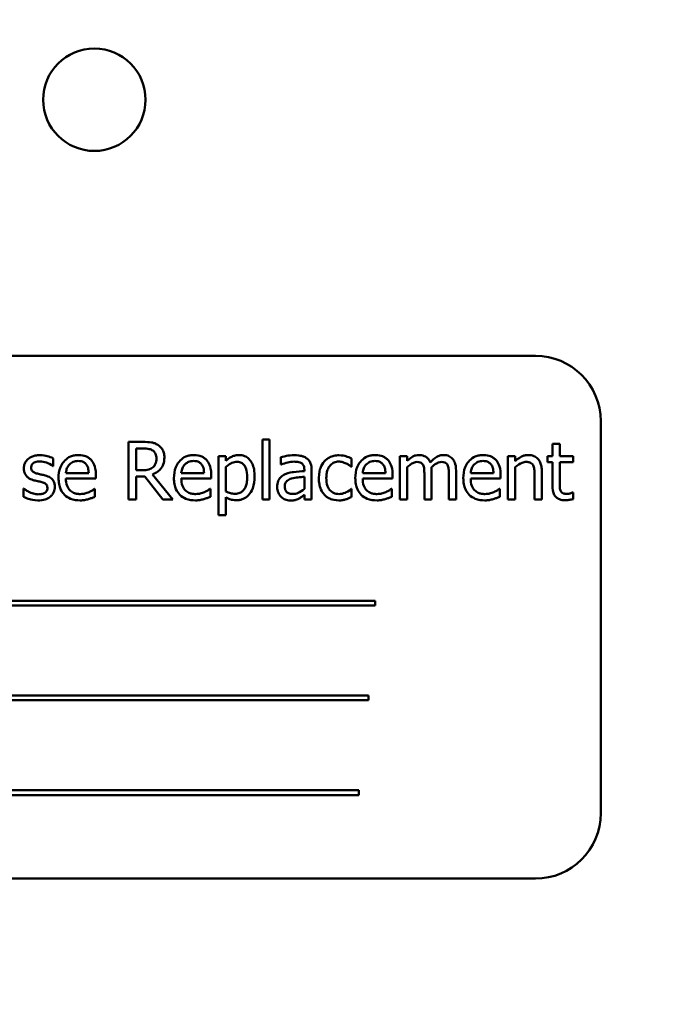
# Model space of a CAD drawing. Units: inches. Extents: x 4 to 172, y 2 to 134.
# Drawn here: x 79 to 80, y 54 to 56 of the extents above; entities that cross this region are included whole.
import ezdxf

# ---------------------------------------------------------------- set-up
doc = ezdxf.new("R2010")
doc.units = ezdxf.units.IN
doc.header["$LTSCALE"] = 8
doc.header["$MEASUREMENT"] = 0
doc.layers.add('Dimension (ANSI)', color=7, linetype='Continuous', lineweight=25)
doc.layers.add('Visible (ANSI)', color=7, linetype='Continuous', lineweight=50)
doc.styles.add('Note Text (ANSI)', font='tahoma.ttf')
doc.dimstyles.new('Default (ANSI)', dxfattribs={"dimscale": 8, "dimtxt": 0.12, "dimasz": 0.098425, "dimexe": 0.125, "dimexo": 0.0625, "dimgap": 0.031496, "dimtad": 0, "dimtih": 1, "dimtoh": 1, "dimrnd": 1e-08, "dimzin": 0, "dimdsep": 46, "dimtxsty": 'Note Text (ANSI)', "dimcen": 0.09, "dimdle": 0.393701, "dimclrd": 256, "dimclre": 256, "dimclrt": 256, "dimadec": 0, "dimazin": 1, "dimtfac": 1, "dimtofl": 0, "dimtmove": 0, "dimatfit": 3, "dimfxl": 1, "dimtolj": 1, "dimtzin": 4, "dimlwd": -1, "dimlwe": -1, "dimarcsym": 0})

# ---------------------------------------------------------------- blocks, each defined once
blk = doc.blocks.new('*D38')
at = {"layer": 'Defpoints', "color": 0, "transparency": 16777216}
for p in [(90.0568, 86.0996), (43.8668, 50.1564), (90.0568, 48.3949)]:
    blk.add_point(p, dxfattribs=at)
at = {"layer": 'Dimension (ANSI)', "transparency": 16777216}
for p, q in [((43.8668, 50.6564), (43.8668, 87.0996)), ((90.0568, 48.8949), (90.0568, 87.0996)), ((44.6542, 86.0996), (60.1074, 86.0996)), ((89.2694, 86.0996), (63.8137, 86.0996))]:
    blk.add_line(p, q, dxfattribs=at)
for points in [[(44.6542, 86.2309), (44.6542, 85.9684), (43.8668, 86.0996)], [(89.2694, 86.2309), (89.2694, 85.9684), (90.0568, 86.0996)]]:
    blk.add_solid(points, dxfattribs=at)
at = {"layer": 'Dimension (ANSI)', "transparency": 16777216, "insert": (60.3594, 86.5993), "char_height": 0.96, "attachment_point": 1, "style": 'Note Text (ANSI)'}
blk.add_mtext('\\A1;46.19', dxfattribs=at)

msp = doc.modelspace()

# ---------------------------------------------------------------- linework, layer by layer
at = {"layer": 'Visible (ANSI)'}
for p, q in [((79.6372, 55.1638), (77.8872, 55.1638)), ((79.7622, 54.2888), (79.7622, 55.0388)), ((78.8869, 54.9991), (78.8586, 54.9991)), ((78.8586, 54.9991), (78.8586, 54.8891)), ((79.1148, 55.004), (79.1148, 54.8891)), ((79.1287, 55.004), (79.1148, 55.004)), ((79.1287, 54.8891), (79.1287, 55.004)), ((79.6837, 54.9954), (79.6698, 54.9954)), ((79.6698, 54.9954), (79.6698, 54.9717)), ((79.6837, 54.9717), (79.6837, 54.9954)), ((78.8732, 54.9451), (78.8732, 54.9865)), ((78.8732, 54.9865), (78.8877, 54.9865)), ((78.7147, 54.9528), (78.7147, 54.9676)), ((79.0449, 54.9717), (79.031, 54.9717)), ((79.031, 54.9717), (79.031, 54.8587)), ((79.0449, 54.963), (79.0449, 54.9717)), ((79.15, 54.9699), (79.15, 54.9557)), ((79.15, 54.9557), (79.1508, 54.9557)), ((79.2857, 54.9516), (79.2857, 54.9672)), ((79.3919, 54.9717), (79.378, 54.9717)), ((79.378, 54.9717), (79.378, 54.8891)), ((79.3919, 54.9626), (79.3919, 54.9717)), ((79.5846, 54.9717), (79.5846, 54.8891)), ((79.5985, 54.9717), (79.5846, 54.9717)), ((79.5985, 54.9625), (79.5985, 54.9717)), ((79.6698, 54.9717), (79.6605, 54.9717)), ((79.6605, 54.9717), (79.6605, 54.9602)), ((79.6605, 54.9602), (79.6698, 54.9602)), ((79.6698, 54.9602), (79.6698, 54.9144)), ((79.7093, 54.9717), (79.6837, 54.9717)), ((79.6837, 54.9208), (79.6837, 54.9602)), ((79.6837, 54.9602), (79.7093, 54.9602)), ((79.7093, 54.9602), (79.7093, 54.9717)), ((78.714, 54.9528), (78.7147, 54.9528)), ((78.7826, 54.9396), (78.739, 54.9396)), ((78.7962, 54.929), (78.7962, 54.9365)), ((78.886, 54.9451), (78.8732, 54.9451)), ((78.9437, 54.8891), (78.9046, 54.937)), ((79.0033, 54.9396), (78.9597, 54.9396)), ((79.0169, 54.929), (79.0169, 54.9365)), ((79.0449, 54.9045), (79.0449, 54.9514)), ((79.1952, 54.9461), (79.1952, 54.9434)), ((79.2091, 54.8891), (79.2091, 54.9455)), ((79.2849, 54.9516), (79.2857, 54.9516)), ((79.3504, 54.9396), (79.3068, 54.9396)), ((79.3639, 54.929), (79.3639, 54.9365)), ((79.3919, 54.8891), (79.3919, 54.9508)), ((79.4248, 54.9369), (79.4248, 54.8891)), ((79.4387, 54.8891), (79.4387, 54.9435)), ((79.4716, 54.9369), (79.4716, 54.8891)), ((79.4855, 54.8891), (79.4855, 54.9435)), ((79.557, 54.9396), (79.5134, 54.9396)), ((79.5705, 54.929), (79.5705, 54.9365)), ((79.5985, 54.8891), (79.5985, 54.9508)), ((79.6494, 54.8891), (79.6494, 54.9427)), ((78.739, 54.929), (78.7962, 54.929)), ((78.8732, 54.8891), (78.8732, 54.9329)), ((78.8732, 54.9329), (78.8899, 54.9329)), ((78.8899, 54.9329), (78.9247, 54.8891)), ((78.9597, 54.929), (79.0169, 54.929)), ((79.1952, 54.9323), (79.1952, 54.9094)), ((79.3068, 54.929), (79.3639, 54.929)), ((79.5134, 54.929), (79.5705, 54.929)), ((79.6355, 54.9362), (79.6355, 54.8891)), ((78.6588, 54.9097), (78.6581, 54.9097)), ((78.6581, 54.9097), (78.6581, 54.8941)), ((78.7946, 54.9093), (78.7938, 54.9093)), ((78.7946, 54.8942), (78.7946, 54.9093)), ((79.0154, 54.9093), (79.0146, 54.9093)), ((79.0154, 54.8942), (79.0154, 54.9093)), ((79.2857, 54.9093), (79.2849, 54.9093)), ((79.2857, 54.8937), (79.2857, 54.9093)), ((79.3624, 54.9093), (79.3616, 54.9093)), ((79.3624, 54.8942), (79.3624, 54.9093)), ((79.569, 54.9093), (79.5682, 54.9093)), ((79.569, 54.8942), (79.569, 54.9093)), ((79.7093, 54.9023), (79.7085, 54.9023)), ((79.7093, 54.8898), (79.7093, 54.9023)), ((78.8586, 54.8891), (78.8732, 54.8891)), ((78.9247, 54.8891), (78.9437, 54.8891)), ((79.0449, 54.8587), (79.0449, 54.8933)), ((79.1148, 54.8891), (79.1287, 54.8891)), ((79.1952, 54.8978), (79.1952, 54.8891)), ((79.1952, 54.8891), (79.2091, 54.8891)), ((79.378, 54.8891), (79.3919, 54.8891)), ((79.4248, 54.8891), (79.4387, 54.8891)), ((79.4716, 54.8891), (79.4855, 54.8891)), ((79.5846, 54.8891), (79.5985, 54.8891)), ((79.6355, 54.8891), (79.6494, 54.8891)), ((79.031, 54.8587), (79.0449, 54.8587)), ((79.3306, 54.6954), (78.1726, 54.6954)), ((79.3306, 54.6859), (79.3306, 54.6954)), ((78.1726, 54.6859), (79.3306, 54.6859)), ((79.3182, 54.5143), (78.2428, 54.5143)), ((78.2428, 54.5048), (79.3182, 54.5048)), ((79.3182, 54.5048), (79.3182, 54.5143)), ((79.2994, 54.3332), (78.1414, 54.3332)), ((78.1414, 54.3237), (79.2994, 54.3237)), ((79.2994, 54.3237), (79.2994, 54.3332)), ((77.8872, 54.1638), (79.6372, 54.1638))]:
    msp.add_line(p, q, dxfattribs=at)
msp.add_circle((78.7934, 55.6536), 0.098, dxfattribs=at)
for centre, start, end in [((79.6372, 55.0388), 0, 90), ((79.6372, 54.2888), 270, 0)]:
    msp.add_arc(centre, 0.125, start, end, dxfattribs=at)
for points, knots in [([(78.9149, 54.9933), (78.913, 54.9945), (78.911, 54.9956), (78.9069, 54.9972), (78.9049, 54.9977), (78.8975, 54.9989), (78.8922, 54.9991), (78.8869, 54.9991)], [-0.0738143, -0.0738143, -0.0738143, -0.0738143, -0.05676999, -0.05676999, -0.04027348, -0.04027348, 0, 0, 0, 0]), ([(78.9274, 54.9693), (78.9274, 54.9723), (78.9271, 54.9754), (78.9256, 54.9805), (78.9247, 54.983), (78.9207, 54.9888), (78.918, 54.9913), (78.9149, 54.9933)], [-0.08862465, -0.08862465, -0.08862465, -0.08862465, -0.05353477, -0.05353477, -0.02853055, -0.02853055, 0, 0, 0, 0]), ([(78.8877, 54.9865), (78.8902, 54.9865), (78.8947, 54.9864), (78.9009, 54.9849), (78.9031, 54.984), (78.9052, 54.9827)], [-0.04825402, -0.04825402, -0.04825402, -0.04825402, -0.01854655, -0.01854655, 0, 0, 0, 0]), ([(78.9052, 54.9827), (78.9064, 54.9819), (78.9075, 54.9809), (78.9096, 54.9784), (78.9102, 54.9771), (78.9117, 54.9735), (78.9121, 54.9708), (78.9121, 54.9681)], [-0.03741459, -0.03741459, -0.03741459, -0.03741459, -0.02965645, -0.02965645, -0.02069666, -0.02069666, 0, 0, 0, 0]), ([(78.6892, 54.9736), (78.6863, 54.9736), (78.6833, 54.9734), (78.6779, 54.9723), (78.6754, 54.9716), (78.6692, 54.9687), (78.6666, 54.9665), (78.6629, 54.9627), (78.6613, 54.9604), (78.659, 54.9548), (78.6584, 54.9516), (78.6584, 54.9484)], [-0.09025511, -0.09025511, -0.09025511, -0.09025511, -0.07708828, -0.07708828, -0.06522811, -0.06522811, -0.04635092, -0.04635092, -0.02456856, -0.02456856, 0, 0, 0, 0]), ([(78.6726, 54.9504), (78.6726, 54.9512), (78.6727, 54.952), (78.673, 54.9535), (78.6732, 54.9543), (78.6741, 54.956), (78.6748, 54.957), (78.6772, 54.9592), (78.6791, 54.96), (78.6829, 54.9615), (78.6859, 54.9619), (78.6889, 54.9619)], [-0.04156336, -0.04156336, -0.04156336, -0.04156336, -0.03845392, -0.03845392, -0.03557057, -0.03557057, -0.03096314, -0.03096314, -0.02306721, -0.02306721, 0, 0, 0, 0]), ([(78.6889, 54.9619), (78.6935, 54.9619), (78.6979, 54.9611), (78.7052, 54.9583), (78.7095, 54.9564), (78.714, 54.9528)], [-0.1046402, -0.1046402, -0.1046402, -0.1046402, -0.0439913, -0.0439913, 0, 0, 0, 0]), ([(78.7147, 54.9676), (78.7111, 54.9696), (78.707, 54.971), (78.7003, 54.9726), (78.6954, 54.9736), (78.6892, 54.9736)], [-0.1164078, -0.1164078, -0.1164078, -0.1164078, -0.047233, -0.047233, 0, 0, 0, 0]), ([(78.7631, 54.974), (78.7604, 54.974), (78.7577, 54.9738), (78.7526, 54.9728), (78.7502, 54.9721), (78.7437, 54.9693), (78.74, 54.9667), (78.7342, 54.9607), (78.7309, 54.9567), (78.7259, 54.944), (78.7249, 54.9369), (78.7249, 54.9299)], [-0.2368121, -0.2368121, -0.2368121, -0.2368121, -0.2003751, -0.2003751, -0.1660997, -0.1660997, -0.1039613, -0.1039613, -0.0532165, -0.0532165, 0, 0, 0, 0]), ([(78.739, 54.9396), (78.7394, 54.9438), (78.7402, 54.9467), (78.7422, 54.9515), (78.7438, 54.9539), (78.7458, 54.9561)], [-0.03937759, -0.03937759, -0.03937759, -0.03937759, -0.02237561, -0.02237561, 0, 0, 0, 0]), ([(78.7458, 54.9561), (78.7488, 54.959), (78.7515, 54.9603), (78.7559, 54.9622), (78.7592, 54.9626), (78.7623, 54.9626)], [-0.03655812, -0.03655812, -0.03655812, -0.03655812, -0.02382751, -0.02382751, 0, 0, 0, 0]), ([(78.7623, 54.9626), (78.7644, 54.9626), (78.7665, 54.9624), (78.7697, 54.9617), (78.7715, 54.9612), (78.7751, 54.9591), (78.7766, 54.9578), (78.7779, 54.9561)], [-0.05908023, -0.05908023, -0.05908023, -0.05908023, -0.03198402, -0.03198402, -0.01553115, -0.01553115, 0, 0, 0, 0]), ([(78.787, 54.9648), (78.7856, 54.9663), (78.784, 54.9677), (78.7805, 54.9701), (78.7786, 54.971), (78.7737, 54.9729), (78.7693, 54.974), (78.7631, 54.974)], [-0.1094427, -0.1094427, -0.1094427, -0.1094427, -0.0783983, -0.0783983, -0.0475944, -0.0475944, 0, 0, 0, 0]), ([(78.7779, 54.9561), (78.7787, 54.9552), (78.7793, 54.9541), (78.7806, 54.9516), (78.781, 54.9503), (78.7822, 54.9462), (78.7825, 54.9428), (78.7826, 54.9396)], [-0.03832786, -0.03832786, -0.03832786, -0.03832786, -0.03229059, -0.03229059, -0.02446936, -0.02446936, 0, 0, 0, 0]), ([(78.7962, 54.9365), (78.7962, 54.9459), (78.7946, 54.9515), (78.7916, 54.9588), (78.7896, 54.962), (78.787, 54.9648)], [-0.05948621, -0.05948621, -0.05948621, -0.05948621, -0.02930294, -0.02930294, 0, 0, 0, 0]), ([(78.9046, 54.937), (78.9073, 54.938), (78.9099, 54.9393), (78.9146, 54.9423), (78.9167, 54.944), (78.9224, 54.9499), (78.9241, 54.9537), (78.9267, 54.9599), (78.9274, 54.9646), (78.9274, 54.9693)], [-0.06783932, -0.06783932, -0.06783932, -0.06783932, -0.05944131, -0.05944131, -0.05145346, -0.05145346, -0.03572129, -0.03572129, 0, 0, 0, 0]), ([(78.9121, 54.9681), (78.9121, 54.966), (78.912, 54.9639), (78.9112, 54.9599), (78.9107, 54.9582), (78.9091, 54.9544), (78.9077, 54.9525), (78.9059, 54.9508)], [-0.04294406, -0.04294406, -0.04294406, -0.04294406, -0.03085374, -0.03085374, -0.01869094, -0.01869094, 0, 0, 0, 0]), ([(78.9838, 54.974), (78.9811, 54.974), (78.9784, 54.9738), (78.9733, 54.9728), (78.9709, 54.9721), (78.9644, 54.9693), (78.9607, 54.9667), (78.9549, 54.9607), (78.9516, 54.9567), (78.9466, 54.944), (78.9457, 54.9369), (78.9457, 54.9299)], [-0.2368121, -0.2368121, -0.2368121, -0.2368121, -0.2003751, -0.2003751, -0.1660997, -0.1660997, -0.1039613, -0.1039613, -0.0532165, -0.0532165, 0, 0, 0, 0]), ([(78.9597, 54.9396), (78.9601, 54.9438), (78.9609, 54.9467), (78.9629, 54.9515), (78.9645, 54.9539), (78.9665, 54.9561)], [-0.03937759, -0.03937759, -0.03937759, -0.03937759, -0.02237561, -0.02237561, 0, 0, 0, 0]), ([(78.9665, 54.9561), (78.9695, 54.959), (78.9722, 54.9603), (78.9766, 54.9622), (78.9799, 54.9626), (78.983, 54.9626)], [-0.03655812, -0.03655812, -0.03655812, -0.03655812, -0.02382751, -0.02382751, 0, 0, 0, 0]), ([(78.983, 54.9626), (78.9851, 54.9626), (78.9872, 54.9624), (78.9904, 54.9617), (78.9922, 54.9612), (78.9958, 54.9591), (78.9974, 54.9578), (78.9986, 54.9561)], [-0.05908023, -0.05908023, -0.05908023, -0.05908023, -0.03198402, -0.03198402, -0.01553115, -0.01553115, 0, 0, 0, 0]), ([(79.0077, 54.9648), (79.0063, 54.9663), (79.0047, 54.9677), (79.0012, 54.9701), (78.9994, 54.971), (78.9944, 54.9729), (78.9901, 54.974), (78.9838, 54.974)], [-0.1094427, -0.1094427, -0.1094427, -0.1094427, -0.0783983, -0.0783983, -0.0475944, -0.0475944, 0, 0, 0, 0]), ([(78.9986, 54.9561), (78.9994, 54.9552), (79, 54.9541), (79.0013, 54.9516), (79.0017, 54.9503), (79.0029, 54.9462), (79.0032, 54.9428), (79.0033, 54.9396)], [-0.03832786, -0.03832786, -0.03832786, -0.03832786, -0.03229059, -0.03229059, -0.02446936, -0.02446936, 0, 0, 0, 0]), ([(79.0169, 54.9365), (79.0169, 54.9459), (79.0153, 54.9515), (79.0123, 54.9588), (79.0103, 54.962), (79.0077, 54.9648)], [-0.05948621, -0.05948621, -0.05948621, -0.05948621, -0.02930294, -0.02930294, 0, 0, 0, 0]), ([(79.0701, 54.974), (79.0677, 54.974), (79.0653, 54.9737), (79.0607, 54.9727), (79.0585, 54.9719), (79.0547, 54.97), (79.05, 54.9677), (79.0449, 54.963)], [-0.1878509, -0.1878509, -0.1878509, -0.1878509, -0.1197365, -0.1197365, -0.0531865, -0.0531865, 0, 0, 0, 0]), ([(79.0449, 54.9514), (79.05, 54.9558), (79.0546, 54.9579), (79.0599, 54.9601), (79.0632, 54.9608), (79.0667, 54.9608)], [-0.04360468, -0.04360468, -0.04360468, -0.04360468, -0.02634836, -0.02634836, 0, 0, 0, 0]), ([(79.0667, 54.9608), (79.0682, 54.9608), (79.0697, 54.9607), (79.0725, 54.96), (79.0738, 54.9596), (79.0768, 54.9581), (79.0783, 54.957), (79.0802, 54.9547), (79.0818, 54.9527), (79.0851, 54.9435), (79.0858, 54.9373), (79.0858, 54.931)], [-0.2430766, -0.2430766, -0.2430766, -0.2430766, -0.1927012, -0.1927012, -0.1469172, -0.1469172, -0.0828668, -0.0828668, -0.0478493, -0.0478493, 0, 0, 0, 0]), ([(79.1001, 54.9326), (79.1001, 54.9372), (79.0998, 54.9419), (79.0981, 54.9503), (79.0969, 54.9542), (79.0938, 54.9605), (79.0918, 54.9638), (79.0865, 54.969), (79.0839, 54.9708), (79.0775, 54.9734), (79.0738, 54.974), (79.0701, 54.974)], [-0.1738799, -0.1738799, -0.1738799, -0.1738799, -0.1260957, -0.1260957, -0.0844987, -0.0844987, -0.052899, -0.052899, -0.0284129, -0.0284129, 0, 0, 0, 0]), ([(79.1752, 54.9736), (79.1704, 54.9736), (79.1657, 54.9732), (79.1596, 54.972), (79.1539, 54.971), (79.15, 54.9699)], [-0.1362292, -0.1362292, -0.1362292, -0.1362292, -0.0311534, -0.0311534, 0, 0, 0, 0]), ([(79.1508, 54.9557), (79.155, 54.9575), (79.1593, 54.9589), (79.167, 54.9606), (79.1711, 54.9613), (79.1751, 54.9613)], [-0.07265039, -0.07265039, -0.07265039, -0.07265039, -0.03025474, -0.03025474, 0, 0, 0, 0]), ([(79.1751, 54.9613), (79.1782, 54.9613), (79.182, 54.9611), (79.1864, 54.9601), (79.1881, 54.9595), (79.1895, 54.9586)], [-0.03475124, -0.03475124, -0.03475124, -0.03475124, -0.0132719, -0.0132719, 0, 0, 0, 0]), ([(79.2001, 54.9675), (79.1985, 54.9686), (79.1969, 54.9696), (79.1933, 54.9712), (79.1915, 54.9718), (79.1873, 54.9728), (79.1829, 54.9736), (79.1752, 54.9736)], [-0.15515, -0.15515, -0.15515, -0.15515, -0.1074883, -0.1074883, -0.0590414, -0.0590414, 0, 0, 0, 0]), ([(79.1895, 54.9586), (79.1905, 54.9579), (79.1914, 54.9571), (79.1928, 54.9555), (79.1935, 54.9544), (79.1949, 54.951), (79.1952, 54.9485), (79.1952, 54.9461)], [-0.04830264, -0.04830264, -0.04830264, -0.04830264, -0.03164599, -0.03164599, -0.01879053, -0.01879053, 0, 0, 0, 0]), ([(79.2091, 54.9455), (79.2091, 54.9485), (79.2088, 54.9516), (79.2076, 54.9569), (79.2067, 54.9593), (79.204, 54.9638), (79.2023, 54.9658), (79.2001, 54.9675)], [-0.06282077, -0.06282077, -0.06282077, -0.06282077, -0.04017341, -0.04017341, -0.02080948, -0.02080948, 0, 0, 0, 0]), ([(79.2336, 54.9623), (79.2301, 54.9585), (79.2276, 54.9539), (79.2248, 54.9463), (79.2229, 54.9404), (79.2229, 54.9302)], [-0.2141649, -0.2141649, -0.2141649, -0.2141649, -0.0773125, -0.0773125, 0, 0, 0, 0]), ([(79.2614, 54.9735), (79.2582, 54.9735), (79.255, 54.9732), (79.2489, 54.9719), (79.246, 54.9709), (79.2396, 54.9677), (79.2363, 54.9653), (79.2336, 54.9623)], [-0.07840036, -0.07840036, -0.07840036, -0.07840036, -0.0543939, -0.0543939, -0.0313032, -0.0313032, 0, 0, 0, 0]), ([(79.2372, 54.9302), (79.2372, 54.9334), (79.2375, 54.9366), (79.2385, 54.9425), (79.2393, 54.9452), (79.242, 54.9512), (79.2439, 54.9536), (79.2476, 54.9573), (79.2498, 54.9587), (79.2551, 54.9609), (79.2581, 54.9614), (79.2611, 54.9614)], [-0.09259247, -0.09259247, -0.09259247, -0.09259247, -0.07658308, -0.07658308, -0.0627042, -0.0627042, -0.04352296, -0.04352296, -0.0231675, -0.0231675, 0, 0, 0, 0]), ([(79.2611, 54.9614), (79.2637, 54.9614), (79.2662, 54.961), (79.2701, 54.9599), (79.2728, 54.959), (79.2755, 54.9578)], [-0.06019309, -0.06019309, -0.06019309, -0.06019309, -0.02238557, -0.02238557, 0, 0, 0, 0]), ([(79.2857, 54.9672), (79.2822, 54.969), (79.2783, 54.9705), (79.2726, 54.9722), (79.2679, 54.9735), (79.2614, 54.9735)], [-0.1508645, -0.1508645, -0.1508645, -0.1508645, -0.0499207, -0.0499207, 0, 0, 0, 0]), ([(79.2755, 54.9578), (79.2774, 54.9568), (79.2793, 54.9557), (79.2824, 54.9535), (79.2837, 54.9526), (79.2849, 54.9516)], [-0.02833755, -0.02833755, -0.02833755, -0.02833755, -0.0121361, -0.0121361, 0, 0, 0, 0]), ([(79.3308, 54.974), (79.3281, 54.974), (79.3255, 54.9738), (79.3204, 54.9728), (79.3179, 54.9721), (79.3114, 54.9693), (79.3077, 54.9667), (79.3019, 54.9607), (79.2987, 54.9567), (79.2936, 54.944), (79.2927, 54.9369), (79.2927, 54.9299)], [-0.2368121, -0.2368121, -0.2368121, -0.2368121, -0.2003751, -0.2003751, -0.1660997, -0.1660997, -0.1039613, -0.1039613, -0.0532165, -0.0532165, 0, 0, 0, 0]), ([(79.3068, 54.9396), (79.3071, 54.9438), (79.308, 54.9467), (79.3099, 54.9515), (79.3115, 54.9539), (79.3135, 54.9561)], [-0.03937759, -0.03937759, -0.03937759, -0.03937759, -0.02237561, -0.02237561, 0, 0, 0, 0]), ([(79.3135, 54.9561), (79.3165, 54.959), (79.3192, 54.9603), (79.3236, 54.9622), (79.3269, 54.9626), (79.33, 54.9626)], [-0.03655812, -0.03655812, -0.03655812, -0.03655812, -0.02382751, -0.02382751, 0, 0, 0, 0]), ([(79.33, 54.9626), (79.3321, 54.9626), (79.3342, 54.9624), (79.3375, 54.9617), (79.3392, 54.9612), (79.3429, 54.9591), (79.3444, 54.9578), (79.3456, 54.9561)], [-0.05908023, -0.05908023, -0.05908023, -0.05908023, -0.03198402, -0.03198402, -0.01553115, -0.01553115, 0, 0, 0, 0]), ([(79.3547, 54.9648), (79.3533, 54.9663), (79.3517, 54.9677), (79.3482, 54.9701), (79.3464, 54.971), (79.3414, 54.9729), (79.3371, 54.974), (79.3308, 54.974)], [-0.1094427, -0.1094427, -0.1094427, -0.1094427, -0.0783983, -0.0783983, -0.0475944, -0.0475944, 0, 0, 0, 0]), ([(79.3456, 54.9561), (79.3464, 54.9552), (79.347, 54.9541), (79.3483, 54.9516), (79.3487, 54.9503), (79.3499, 54.9462), (79.3503, 54.9428), (79.3504, 54.9396)], [-0.03832786, -0.03832786, -0.03832786, -0.03832786, -0.03229059, -0.03229059, -0.02446936, -0.02446936, 0, 0, 0, 0]), ([(79.3639, 54.9365), (79.3639, 54.9459), (79.3623, 54.9515), (79.3593, 54.9588), (79.3574, 54.962), (79.3547, 54.9648)], [-0.05948621, -0.05948621, -0.05948621, -0.05948621, -0.02930294, -0.02930294, 0, 0, 0, 0]), ([(79.4144, 54.974), (79.4124, 54.974), (79.4103, 54.9737), (79.4063, 54.9727), (79.4045, 54.972), (79.4004, 54.9697), (79.3967, 54.9674), (79.3919, 54.9626)], [-0.1358397, -0.1358397, -0.1358397, -0.1358397, -0.093581, -0.093581, -0.0522732, -0.0522732, 0, 0, 0, 0]), ([(79.3919, 54.9508), (79.3939, 54.9527), (79.3961, 54.9545), (79.402, 54.9585), (79.4045, 54.9594), (79.407, 54.9604), (79.4089, 54.9608), (79.4109, 54.9608)], [-0.02456904, -0.02456904, -0.02456904, -0.02456904, -0.02074905, -0.02074905, -0.01487684, -0.01487684, 0, 0, 0, 0]), ([(79.4109, 54.9608), (79.4131, 54.9608), (79.4152, 54.9606), (79.4178, 54.9596), (79.419, 54.9591), (79.4211, 54.9572), (79.4219, 54.9562), (79.4225, 54.955)], [-0.05211046, -0.05211046, -0.05211046, -0.05211046, -0.02196912, -0.02196912, -0.00999116, -0.00999116, 0, 0, 0, 0]), ([(79.436, 54.9597), (79.4354, 54.9613), (79.4347, 54.9628), (79.4329, 54.9656), (79.432, 54.9668), (79.4301, 54.9688), (79.428, 54.9706), (79.4213, 54.9734), (79.4179, 54.974), (79.4144, 54.974)], [-0.1373709, -0.1373709, -0.1373709, -0.1373709, -0.0946094, -0.0946094, -0.0556708, -0.0556708, -0.0263703, -0.0263703, 0, 0, 0, 0]), ([(79.4612, 54.974), (79.459, 54.974), (79.4567, 54.9737), (79.4523, 54.9725), (79.4503, 54.9715), (79.4437, 54.9676), (79.4396, 54.9637), (79.436, 54.9597)], [-0.0760541, -0.0760541, -0.0760541, -0.0760541, -0.05870892, -0.05870892, -0.04133248, -0.04133248, 0, 0, 0, 0]), ([(79.4384, 54.9505), (79.4406, 54.9526), (79.4429, 54.9546), (79.4471, 54.9574), (79.4494, 54.9588), (79.4538, 54.9604), (79.4557, 54.9608), (79.4577, 54.9608)], [-0.06668738, -0.06668738, -0.06668738, -0.06668738, -0.0359382, -0.0359382, -0.01477227, -0.01477227, 0, 0, 0, 0]), ([(79.4577, 54.9608), (79.4599, 54.9608), (79.462, 54.9606), (79.4646, 54.9596), (79.4658, 54.9591), (79.4679, 54.9572), (79.4687, 54.9562), (79.4693, 54.955)], [-0.05211046, -0.05211046, -0.05211046, -0.05211046, -0.02196912, -0.02196912, -0.00999116, -0.00999116, 0, 0, 0, 0]), ([(79.4785, 54.9669), (79.4775, 54.9681), (79.4763, 54.9692), (79.4738, 54.9711), (79.4724, 54.9718), (79.4693, 54.973), (79.4661, 54.974), (79.4612, 54.974)], [-0.1018277, -0.1018277, -0.1018277, -0.1018277, -0.0690853, -0.0690853, -0.0372049, -0.0372049, 0, 0, 0, 0]), ([(79.4855, 54.9435), (79.4855, 54.9516), (79.4842, 54.9562), (79.4819, 54.9622), (79.4805, 54.9647), (79.4785, 54.9669)], [-0.04846664, -0.04846664, -0.04846664, -0.04846664, -0.02239453, -0.02239453, 0, 0, 0, 0]), ([(79.5375, 54.974), (79.5348, 54.974), (79.5321, 54.9738), (79.527, 54.9728), (79.5246, 54.9721), (79.518, 54.9693), (79.5144, 54.9667), (79.5086, 54.9607), (79.5053, 54.9567), (79.5003, 54.944), (79.4993, 54.9369), (79.4993, 54.9299)], [-0.2368121, -0.2368121, -0.2368121, -0.2368121, -0.2003751, -0.2003751, -0.1660997, -0.1660997, -0.1039613, -0.1039613, -0.0532165, -0.0532165, 0, 0, 0, 0]), ([(79.5134, 54.9396), (79.5137, 54.9438), (79.5146, 54.9467), (79.5165, 54.9515), (79.5181, 54.9539), (79.5202, 54.9561)], [-0.03937759, -0.03937759, -0.03937759, -0.03937759, -0.02237561, -0.02237561, 0, 0, 0, 0]), ([(79.5202, 54.9561), (79.5231, 54.959), (79.5258, 54.9603), (79.5303, 54.9622), (79.5335, 54.9626), (79.5367, 54.9626)], [-0.03655812, -0.03655812, -0.03655812, -0.03655812, -0.02382751, -0.02382751, 0, 0, 0, 0]), ([(79.5367, 54.9626), (79.5387, 54.9626), (79.5409, 54.9624), (79.5441, 54.9617), (79.5459, 54.9612), (79.5495, 54.9591), (79.551, 54.9578), (79.5523, 54.9561)], [-0.05908023, -0.05908023, -0.05908023, -0.05908023, -0.03198402, -0.03198402, -0.01553115, -0.01553115, 0, 0, 0, 0]), ([(79.5613, 54.9648), (79.5599, 54.9663), (79.5583, 54.9677), (79.5549, 54.9701), (79.553, 54.971), (79.548, 54.9729), (79.5437, 54.974), (79.5375, 54.974)], [-0.1094427, -0.1094427, -0.1094427, -0.1094427, -0.0783983, -0.0783983, -0.0475944, -0.0475944, 0, 0, 0, 0]), ([(79.5523, 54.9561), (79.553, 54.9552), (79.5537, 54.9541), (79.5549, 54.9516), (79.5554, 54.9503), (79.5565, 54.9462), (79.5569, 54.9428), (79.557, 54.9396)], [-0.03832786, -0.03832786, -0.03832786, -0.03832786, -0.03229059, -0.03229059, -0.02446936, -0.02446936, 0, 0, 0, 0]), ([(79.5705, 54.9365), (79.5705, 54.9459), (79.5689, 54.9515), (79.566, 54.9588), (79.564, 54.962), (79.5613, 54.9648)], [-0.05948621, -0.05948621, -0.05948621, -0.05948621, -0.02930294, -0.02930294, 0, 0, 0, 0]), ([(79.6236, 54.974), (79.6213, 54.974), (79.6191, 54.9737), (79.6148, 54.9727), (79.6128, 54.972), (79.6085, 54.9699), (79.6043, 54.9677), (79.5985, 54.9625)], [-0.1640132, -0.1640132, -0.1640132, -0.1640132, -0.1114033, -0.1114033, -0.059088, -0.059088, 0, 0, 0, 0]), ([(79.5985, 54.9508), (79.6031, 54.9547), (79.6079, 54.9577), (79.6147, 54.9602), (79.6173, 54.9608), (79.6199, 54.9608)], [-0.05499972, -0.05499972, -0.05499972, -0.05499972, -0.0201559, -0.0201559, 0, 0, 0, 0]), ([(79.6199, 54.9608), (79.622, 54.9608), (79.6243, 54.9606), (79.6272, 54.9597), (79.6287, 54.9592), (79.6312, 54.9571), (79.6321, 54.9559), (79.6328, 54.9546)], [-0.05557501, -0.05557501, -0.05557501, -0.05557501, -0.02508241, -0.02508241, -0.01134495, -0.01134495, 0, 0, 0, 0]), ([(79.6494, 54.9427), (79.6494, 54.9458), (79.6492, 54.9489), (79.6482, 54.9546), (79.6475, 54.9572), (79.6455, 54.9618), (79.644, 54.9647), (79.6392, 54.9694), (79.6368, 54.971), (79.6307, 54.9734), (79.6272, 54.974), (79.6236, 54.974)], [-0.1491538, -0.1491538, -0.1491538, -0.1491538, -0.1113006, -0.1113006, -0.0785129, -0.0785129, -0.049832, -0.049832, -0.0273646, -0.0273646, 0, 0, 0, 0]), ([(78.6584, 54.9484), (78.6584, 54.9463), (78.6587, 54.9441), (78.6597, 54.9401), (78.6604, 54.9383), (78.663, 54.9337), (78.665, 54.932), (78.6694, 54.9286), (78.6729, 54.9271), (78.6764, 54.9261)], [-0.06132312, -0.06132312, -0.06132312, -0.06132312, -0.05159984, -0.05159984, -0.04250665, -0.04250665, -0.02780165, -0.02780165, 0, 0, 0, 0]), ([(78.6845, 54.9384), (78.6819, 54.9391), (78.6794, 54.9399), (78.6767, 54.9415), (78.6758, 54.9421), (78.6743, 54.9437), (78.6737, 54.9446), (78.6728, 54.9471), (78.6726, 54.9488), (78.6726, 54.9504)], [-0.05487995, -0.05487995, -0.05487995, -0.05487995, -0.02887104, -0.02887104, -0.02015255, -0.02015255, -0.01207483, -0.01207483, 0, 0, 0, 0]), ([(78.6994, 54.935), (78.6967, 54.9356), (78.694, 54.9362), (78.6905, 54.937), (78.6876, 54.9376), (78.6845, 54.9384)], [-0.09996484, -0.09996484, -0.09996484, -0.09996484, -0.02444008, -0.02444008, 0, 0, 0, 0]), ([(78.9059, 54.9508), (78.9047, 54.9496), (78.9035, 54.9487), (78.9, 54.9468), (78.8981, 54.9464), (78.8937, 54.9454), (78.8898, 54.9451), (78.886, 54.9451)], [-0.03875804, -0.03875804, -0.03875804, -0.03875804, -0.03466628, -0.03466628, -0.02878337, -0.02878337, 0, 0, 0, 0]), ([(79.1583, 54.9372), (79.1552, 54.9358), (79.1523, 54.934), (79.1486, 54.9302), (79.1467, 54.928), (79.1438, 54.9208), (79.1433, 54.9169), (79.1433, 54.913)], [-0.1126141, -0.1126141, -0.1126141, -0.1126141, -0.0589481, -0.0589481, -0.0296329, -0.0296329, 0, 0, 0, 0]), ([(79.1952, 54.9434), (79.1884, 54.943), (79.1815, 54.9424), (79.1721, 54.9412), (79.1652, 54.9403), (79.1583, 54.9372)], [-0.2058434, -0.2058434, -0.2058434, -0.2058434, -0.0573549, -0.0573549, 0, 0, 0, 0]), ([(79.4225, 54.955), (79.4235, 54.9531), (79.4241, 54.9505), (79.4247, 54.9439), (79.4248, 54.9404), (79.4248, 54.9369)], [-0.05002783, -0.05002783, -0.05002783, -0.05002783, -0.02685442, -0.02685442, 0, 0, 0, 0]), ([(79.4387, 54.9435), (79.4387, 54.9448), (79.4387, 54.9462), (79.4386, 54.948), (79.4385, 54.9493), (79.4384, 54.9505)], [-0.04063829, -0.04063829, -0.04063829, -0.04063829, -0.00964737, -0.00964737, 0, 0, 0, 0]), ([(79.4693, 54.955), (79.4703, 54.9531), (79.4709, 54.9505), (79.4715, 54.9439), (79.4716, 54.9404), (79.4716, 54.9369)], [-0.05002783, -0.05002783, -0.05002783, -0.05002783, -0.02685442, -0.02685442, 0, 0, 0, 0]), ([(79.6328, 54.9546), (79.634, 54.9524), (79.6347, 54.9496), (79.6354, 54.9433), (79.6355, 54.9397), (79.6355, 54.9362)], [-0.04869454, -0.04869454, -0.04869454, -0.04869454, -0.02697799, -0.02697799, 0, 0, 0, 0]), ([(78.6764, 54.9261), (78.6791, 54.9254), (78.6817, 54.9248), (78.6851, 54.9241), (78.6885, 54.9234), (78.6913, 54.9227)], [-0.1030612, -0.1030612, -0.1030612, -0.1030612, -0.0222146, -0.0222146, 0, 0, 0, 0]), ([(78.6913, 54.9227), (78.6939, 54.9221), (78.6964, 54.9213), (78.6999, 54.9194), (78.7007, 54.9187), (78.7019, 54.9175), (78.7024, 54.9166), (78.7034, 54.9141), (78.7035, 54.9126), (78.7035, 54.911)], [-0.03224135, -0.03224135, -0.03224135, -0.03224135, -0.02488581, -0.02488581, -0.01977527, -0.01977527, -0.01163333, -0.01163333, 0, 0, 0, 0]), ([(78.7177, 54.9129), (78.7177, 54.9152), (78.7175, 54.9175), (78.7165, 54.9217), (78.7157, 54.9236), (78.7139, 54.9265), (78.7124, 54.9285), (78.7065, 54.9327), (78.703, 54.9341), (78.6994, 54.935)], [-0.1403064, -0.1403064, -0.1403064, -0.1403064, -0.0949287, -0.0949287, -0.0548935, -0.0548935, -0.0282867, -0.0282867, 0, 0, 0, 0]), ([(78.7249, 54.9299), (78.7249, 54.9261), (78.7252, 54.9222), (78.7265, 54.9151), (78.7275, 54.9118), (78.7307, 54.9046), (78.7332, 54.9009), (78.7397, 54.8945), (78.7436, 54.8921), (78.7538, 54.8881), (78.7602, 54.8872), (78.7665, 54.8872)], [-0.1728436, -0.1728436, -0.1728436, -0.1728436, -0.143664, -0.143664, -0.1176773, -0.1176773, -0.0833472, -0.0833472, -0.0480538, -0.0480538, 0, 0, 0, 0]), ([(78.7663, 54.8994), (78.764, 54.8994), (78.7618, 54.8995), (78.7575, 54.9003), (78.7556, 54.9009), (78.7509, 54.903), (78.7484, 54.9047), (78.7448, 54.9085), (78.7428, 54.911), (78.7396, 54.9194), (78.739, 54.9243), (78.739, 54.929)], [-0.1840645, -0.1840645, -0.1840645, -0.1840645, -0.1487722, -0.1487722, -0.1166797, -0.1166797, -0.0685192, -0.0685192, -0.0357874, -0.0357874, 0, 0, 0, 0]), ([(78.9457, 54.9299), (78.9457, 54.9261), (78.9459, 54.9222), (78.9473, 54.9151), (78.9482, 54.9118), (78.9514, 54.9046), (78.9539, 54.9009), (78.9604, 54.8945), (78.9643, 54.8921), (78.9745, 54.8881), (78.9809, 54.8872), (78.9872, 54.8872)], [-0.1728436, -0.1728436, -0.1728436, -0.1728436, -0.143664, -0.143664, -0.1176773, -0.1176773, -0.0833472, -0.0833472, -0.0480538, -0.0480538, 0, 0, 0, 0]), ([(78.987, 54.8994), (78.9848, 54.8994), (78.9825, 54.8995), (78.9782, 54.9003), (78.9763, 54.9009), (78.9716, 54.903), (78.9691, 54.9047), (78.9655, 54.9085), (78.9635, 54.911), (78.9603, 54.9194), (78.9597, 54.9243), (78.9597, 54.929)], [-0.1840645, -0.1840645, -0.1840645, -0.1840645, -0.1487722, -0.1487722, -0.1166797, -0.1166797, -0.0685192, -0.0685192, -0.0357874, -0.0357874, 0, 0, 0, 0]), ([(79.0858, 54.931), (79.0858, 54.9276), (79.0856, 54.9241), (79.0844, 54.9178), (79.0836, 54.915), (79.081, 54.9093), (79.0794, 54.9072), (79.076, 54.9039), (79.074, 54.9025), (79.0689, 54.9004), (79.066, 54.9), (79.0631, 54.9)], [-0.09118697, -0.09118697, -0.09118697, -0.09118697, -0.07350929, -0.07350929, -0.058631, -0.058631, -0.04153795, -0.04153795, -0.02257548, -0.02257548, 0, 0, 0, 0]), ([(79.0654, 54.8875), (79.0676, 54.8875), (79.0698, 54.8877), (79.074, 54.8885), (79.076, 54.8892), (79.0818, 54.8917), (79.0851, 54.8941), (79.091, 54.9002), (79.0941, 54.9044), (79.0992, 54.9175), (79.1001, 54.9251), (79.1001, 54.9326)], [-0.2052077, -0.2052077, -0.2052077, -0.2052077, -0.179689, -0.179689, -0.1552012, -0.1552012, -0.1064267, -0.1064267, -0.0570482, -0.0570482, 0, 0, 0, 0]), ([(79.1576, 54.914), (79.1576, 54.9153), (79.1577, 54.9166), (79.1583, 54.919), (79.1587, 54.92), (79.1597, 54.922), (79.1606, 54.9233), (79.1648, 54.9268), (79.1675, 54.9281), (79.1704, 54.929)], [-0.08157426, -0.08157426, -0.08157426, -0.08157426, -0.06033028, -0.06033028, -0.04119868, -0.04119868, -0.02290393, -0.02290393, 0, 0, 0, 0]), ([(79.1704, 54.929), (79.175, 54.9304), (79.1793, 54.9308), (79.1866, 54.9315), (79.1912, 54.932), (79.1952, 54.9323)], [-0.05617787, -0.05617787, -0.05617787, -0.05617787, -0.03035877, -0.03035877, 0, 0, 0, 0]), ([(79.2229, 54.9302), (79.2229, 54.9261), (79.2232, 54.922), (79.2243, 54.9158), (79.2252, 54.912), (79.2286, 54.9042), (79.2308, 54.9008), (79.2336, 54.8978)], [-0.1272472, -0.1272472, -0.1272472, -0.1272472, -0.0654122, -0.0654122, -0.0308909, -0.0308909, 0, 0, 0, 0]), ([(79.2611, 54.8994), (79.2594, 54.8994), (79.2576, 54.8995), (79.2543, 54.9002), (79.2527, 54.9007), (79.2488, 54.9025), (79.2467, 54.904), (79.2431, 54.9079), (79.2411, 54.9107), (79.2378, 54.9195), (79.2372, 54.925), (79.2372, 54.9302)], [-0.1458004, -0.1458004, -0.1458004, -0.1458004, -0.1243947, -0.1243947, -0.1044929, -0.1044929, -0.0718292, -0.0718292, -0.0398803, -0.0398803, 0, 0, 0, 0]), ([(79.2927, 54.9299), (79.2927, 54.9261), (79.293, 54.9222), (79.2943, 54.9151), (79.2952, 54.9118), (79.2984, 54.9046), (79.3009, 54.9009), (79.3075, 54.8945), (79.3113, 54.8921), (79.3215, 54.8881), (79.3279, 54.8872), (79.3342, 54.8872)], [-0.1728436, -0.1728436, -0.1728436, -0.1728436, -0.143664, -0.143664, -0.1176773, -0.1176773, -0.0833472, -0.0833472, -0.0480538, -0.0480538, 0, 0, 0, 0]), ([(79.334, 54.8994), (79.3318, 54.8994), (79.3295, 54.8995), (79.3253, 54.9003), (79.3233, 54.9009), (79.3186, 54.903), (79.3161, 54.9047), (79.3126, 54.9085), (79.3105, 54.911), (79.3073, 54.9194), (79.3068, 54.9243), (79.3068, 54.929)], [-0.1840645, -0.1840645, -0.1840645, -0.1840645, -0.1487722, -0.1487722, -0.1166797, -0.1166797, -0.0685192, -0.0685192, -0.0357874, -0.0357874, 0, 0, 0, 0]), ([(79.4993, 54.9299), (79.4993, 54.9261), (79.4996, 54.9222), (79.5009, 54.9151), (79.5019, 54.9118), (79.5051, 54.9046), (79.5075, 54.9009), (79.5141, 54.8945), (79.518, 54.8921), (79.5281, 54.8881), (79.5345, 54.8872), (79.5408, 54.8872)], [-0.1728436, -0.1728436, -0.1728436, -0.1728436, -0.143664, -0.143664, -0.1176773, -0.1176773, -0.0833472, -0.0833472, -0.0480538, -0.0480538, 0, 0, 0, 0]), ([(79.5407, 54.8994), (79.5384, 54.8994), (79.5361, 54.8995), (79.5319, 54.9003), (79.5299, 54.9009), (79.5252, 54.903), (79.5228, 54.9047), (79.5192, 54.9085), (79.5172, 54.911), (79.514, 54.9194), (79.5134, 54.9243), (79.5134, 54.929)], [-0.1840645, -0.1840645, -0.1840645, -0.1840645, -0.1487722, -0.1487722, -0.1166797, -0.1166797, -0.0685192, -0.0685192, -0.0357874, -0.0357874, 0, 0, 0, 0]), ([(79.6857, 54.9048), (79.6852, 54.9058), (79.6848, 54.9068), (79.6842, 54.9089), (79.684, 54.9101), (79.6838, 54.9144), (79.6837, 54.9176), (79.6837, 54.9208)], [-0.04152874, -0.04152874, -0.04152874, -0.04152874, -0.03313127, -0.03313127, -0.02457289, -0.02457289, 0, 0, 0, 0]), ([(78.6694, 54.903), (78.6673, 54.904), (78.6649, 54.9052), (78.6616, 54.9076), (78.6602, 54.9086), (78.6588, 54.9097)], [-0.03106834, -0.03106834, -0.03106834, -0.03106834, -0.01326818, -0.01326818, 0, 0, 0, 0]), ([(78.686, 54.8988), (78.683, 54.8988), (78.68, 54.8992), (78.6762, 54.9004), (78.673, 54.9013), (78.6694, 54.903)], [-0.1217338, -0.1217338, -0.1217338, -0.1217338, -0.0302088, -0.0302088, 0, 0, 0, 0]), ([(78.6986, 54.9016), (78.698, 54.9011), (78.6971, 54.9007), (78.6953, 54.9001), (78.6942, 54.8998), (78.6913, 54.8992), (78.6888, 54.8988), (78.686, 54.8988)], [-0.04396842, -0.04396842, -0.04396842, -0.04396842, -0.03420069, -0.03420069, -0.02109661, -0.02109661, 0, 0, 0, 0]), ([(78.7035, 54.911), (78.7035, 54.9098), (78.7035, 54.9085), (78.7029, 54.9061), (78.7025, 54.9053), (78.7012, 54.9035), (78.6999, 54.9024), (78.6986, 54.9016)], [-0.0224094, -0.0224094, -0.0224094, -0.0224094, -0.01716508, -0.01716508, -0.0118079, -0.0118079, 0, 0, 0, 0]), ([(78.7094, 54.8946), (78.7108, 54.8958), (78.7121, 54.8972), (78.7145, 54.9004), (78.7153, 54.902), (78.7171, 54.9064), (78.7177, 54.9096), (78.7177, 54.9129)], [-0.04533335, -0.04533335, -0.04533335, -0.04533335, -0.03612389, -0.03612389, -0.02530409, -0.02530409, 0, 0, 0, 0]), ([(78.7832, 54.903), (78.7807, 54.9019), (78.778, 54.901), (78.7737, 54.9), (78.7705, 54.8994), (78.7663, 54.8994)], [-0.09031747, -0.09031747, -0.09031747, -0.09031747, -0.03238145, -0.03238145, 0, 0, 0, 0]), ([(78.7938, 54.9093), (78.7925, 54.9083), (78.791, 54.9072), (78.7881, 54.9055), (78.7862, 54.9044), (78.7832, 54.903)], [-0.05013414, -0.05013414, -0.05013414, -0.05013414, -0.02486825, -0.02486825, 0, 0, 0, 0]), ([(79.004, 54.903), (79.0014, 54.9019), (78.9987, 54.901), (78.9945, 54.9), (78.9913, 54.8994), (78.987, 54.8994)], [-0.09031747, -0.09031747, -0.09031747, -0.09031747, -0.03238145, -0.03238145, 0, 0, 0, 0]), ([(79.0146, 54.9093), (79.0133, 54.9083), (79.0117, 54.9072), (79.0089, 54.9055), (79.0069, 54.9044), (79.004, 54.903)], [-0.05013414, -0.05013414, -0.05013414, -0.05013414, -0.02486825, -0.02486825, 0, 0, 0, 0]), ([(79.0631, 54.9), (79.0588, 54.9), (79.056, 54.9005), (79.0511, 54.9017), (79.0477, 54.9032), (79.0449, 54.9045)], [-0.0380587, -0.0380587, -0.0380587, -0.0380587, -0.02404632, -0.02404632, 0, 0, 0, 0]), ([(79.1433, 54.913), (79.1433, 54.911), (79.1435, 54.909), (79.1443, 54.9051), (79.1449, 54.9033), (79.1469, 54.8988), (79.1485, 54.8962), (79.1506, 54.8941)], [-0.05267516, -0.05267516, -0.05267516, -0.05267516, -0.03770088, -0.03770088, -0.02279889, -0.02279889, 0, 0, 0, 0]), ([(79.1733, 54.8996), (79.1717, 54.8996), (79.1701, 54.8997), (79.1671, 54.9003), (79.1658, 54.9007), (79.1629, 54.9021), (79.1618, 54.903), (79.16, 54.9049), (79.1592, 54.9062), (79.1579, 54.9096), (79.1576, 54.9118), (79.1576, 54.914)], [-0.04943679, -0.04943679, -0.04943679, -0.04943679, -0.04231527, -0.04231527, -0.03615188, -0.03615188, -0.02802791, -0.02802791, -0.01646665, -0.01646665, 0, 0, 0, 0]), ([(79.1952, 54.9094), (79.1911, 54.9057), (79.1867, 54.903), (79.1801, 54.9002), (79.1767, 54.8996), (79.1733, 54.8996)], [-0.05466897, -0.05466897, -0.05466897, -0.05466897, -0.02611451, -0.02611451, 0, 0, 0, 0]), ([(79.2849, 54.9093), (79.2802, 54.9049), (79.2754, 54.9027), (79.2693, 54.9002), (79.2653, 54.8994), (79.2611, 54.8994)], [-0.0508388, -0.0508388, -0.0508388, -0.0508388, -0.0316435, -0.0316435, 0, 0, 0, 0]), ([(79.351, 54.903), (79.3484, 54.9019), (79.3457, 54.901), (79.3415, 54.9), (79.3383, 54.8994), (79.334, 54.8994)], [-0.09031747, -0.09031747, -0.09031747, -0.09031747, -0.03238145, -0.03238145, 0, 0, 0, 0]), ([(79.3616, 54.9093), (79.3603, 54.9083), (79.3588, 54.9072), (79.3559, 54.9055), (79.3539, 54.9044), (79.351, 54.903)], [-0.05013414, -0.05013414, -0.05013414, -0.05013414, -0.02486825, -0.02486825, 0, 0, 0, 0]), ([(79.5576, 54.903), (79.5551, 54.9019), (79.5523, 54.901), (79.5481, 54.9), (79.5449, 54.8994), (79.5407, 54.8994)], [-0.09031747, -0.09031747, -0.09031747, -0.09031747, -0.03238145, -0.03238145, 0, 0, 0, 0]), ([(79.5682, 54.9093), (79.5669, 54.9083), (79.5654, 54.9072), (79.5625, 54.9055), (79.5606, 54.9044), (79.5576, 54.903)], [-0.05013414, -0.05013414, -0.05013414, -0.05013414, -0.02486825, -0.02486825, 0, 0, 0, 0]), ([(79.6698, 54.9144), (79.6698, 54.9093), (79.6705, 54.9043), (79.6737, 54.8967), (79.6754, 54.8948), (79.6784, 54.8918), (79.6807, 54.8904), (79.6866, 54.888), (79.6903, 54.8875), (79.6939, 54.8875)], [-0.07505974, -0.07505974, -0.07505974, -0.07505974, -0.06018967, -0.06018967, -0.04847244, -0.04847244, -0.02765573, -0.02765573, 0, 0, 0, 0]), ([(79.6974, 54.8996), (79.6949, 54.8996), (79.6924, 54.8999), (79.689, 54.9012), (79.6881, 54.9018), (79.6868, 54.903), (79.6862, 54.9039), (79.6857, 54.9048)], [-0.02286061, -0.02286061, -0.02286061, -0.02286061, -0.01386975, -0.01386975, -0.00799605, -0.00799605, 0, 0, 0, 0]), ([(79.7085, 54.9023), (79.7073, 54.9018), (79.7055, 54.9012), (79.7027, 54.9003), (79.7007, 54.8996), (79.6974, 54.8996)], [-0.0570571, -0.0570571, -0.0570571, -0.0570571, -0.02552764, -0.02552764, 0, 0, 0, 0]), ([(78.6581, 54.8941), (78.6617, 54.8922), (78.666, 54.8906), (78.672, 54.8887), (78.6774, 54.8872), (78.6854, 54.8872)], [-0.1802579, -0.1802579, -0.1802579, -0.1802579, -0.0616669, -0.0616669, 0, 0, 0, 0]), ([(78.6854, 54.8872), (78.6904, 54.8872), (78.6953, 54.8876), (78.7014, 54.8897), (78.7053, 54.8912), (78.7094, 54.8946)], [-0.1273824, -0.1273824, -0.1273824, -0.1273824, -0.0406912, -0.0406912, 0, 0, 0, 0]), ([(78.7665, 54.8872), (78.7691, 54.8872), (78.7722, 54.8874), (78.7772, 54.8883), (78.7797, 54.8889), (78.7821, 54.8896)], [-0.03927279, -0.03927279, -0.03927279, -0.03927279, -0.01908404, -0.01908404, 0, 0, 0, 0]), ([(78.7821, 54.8896), (78.7842, 54.8902), (78.7865, 54.891), (78.7896, 54.8922), (78.7923, 54.8932), (78.7946, 54.8942)], [-0.05828103, -0.05828103, -0.05828103, -0.05828103, -0.01935634, -0.01935634, 0, 0, 0, 0]), ([(78.9872, 54.8872), (78.9898, 54.8872), (78.9929, 54.8874), (78.9979, 54.8883), (79.0004, 54.8889), (79.0028, 54.8896)], [-0.03927279, -0.03927279, -0.03927279, -0.03927279, -0.01908404, -0.01908404, 0, 0, 0, 0]), ([(79.0028, 54.8896), (79.0049, 54.8902), (79.0072, 54.891), (79.0103, 54.8922), (79.013, 54.8932), (79.0154, 54.8942)], [-0.05828103, -0.05828103, -0.05828103, -0.05828103, -0.01935634, -0.01935634, 0, 0, 0, 0]), ([(79.0449, 54.8933), (79.0479, 54.8915), (79.0511, 54.89), (79.0562, 54.8884), (79.0597, 54.8875), (79.0654, 54.8875)], [-0.1289578, -0.1289578, -0.1289578, -0.1289578, -0.0432669, -0.0432669, 0, 0, 0, 0]), ([(79.1506, 54.8941), (79.1529, 54.8918), (79.1556, 54.89), (79.1608, 54.8878), (79.164, 54.8868), (79.1683, 54.8868)], [-0.08019114, -0.08019114, -0.08019114, -0.08019114, -0.03285567, -0.03285567, 0, 0, 0, 0]), ([(79.1683, 54.8868), (79.172, 54.8868), (79.1754, 54.8871), (79.1791, 54.8881), (79.1816, 54.8889), (79.1851, 54.8908)], [-0.1029357, -0.1029357, -0.1029357, -0.1029357, -0.0305391, -0.0305391, 0, 0, 0, 0]), ([(79.1851, 54.8908), (79.187, 54.8918), (79.1889, 54.893), (79.1921, 54.8955), (79.1936, 54.8967), (79.1952, 54.8978)], [-0.03112747, -0.03112747, -0.03112747, -0.03112747, -0.01453668, -0.01453668, 0, 0, 0, 0]), ([(79.2336, 54.8978), (79.2353, 54.8961), (79.2371, 54.8945), (79.2412, 54.8918), (79.2434, 54.8907), (79.2492, 54.8886), (79.2543, 54.8872), (79.2614, 54.8872)], [-0.1267379, -0.1267379, -0.1267379, -0.1267379, -0.090779, -0.090779, -0.0543885, -0.0543885, 0, 0, 0, 0]), ([(79.2614, 54.8872), (79.2637, 54.8872), (79.2663, 54.8873), (79.2707, 54.8882), (79.2728, 54.8888), (79.2749, 54.8894)], [-0.03408021, -0.03408021, -0.03408021, -0.03408021, -0.01669402, -0.01669402, 0, 0, 0, 0]), ([(79.2749, 54.8894), (79.2768, 54.8899), (79.2788, 54.8906), (79.2823, 54.8922), (79.284, 54.8929), (79.2857, 54.8937)], [-0.02924472, -0.02924472, -0.02924472, -0.02924472, -0.01443804, -0.01443804, 0, 0, 0, 0]), ([(79.3342, 54.8872), (79.3369, 54.8872), (79.3399, 54.8874), (79.345, 54.8883), (79.3474, 54.8889), (79.3498, 54.8896)], [-0.03927279, -0.03927279, -0.03927279, -0.03927279, -0.01908404, -0.01908404, 0, 0, 0, 0]), ([(79.3498, 54.8896), (79.352, 54.8902), (79.3542, 54.891), (79.3574, 54.8922), (79.36, 54.8932), (79.3624, 54.8942)], [-0.05828103, -0.05828103, -0.05828103, -0.05828103, -0.01935634, -0.01935634, 0, 0, 0, 0]), ([(79.5408, 54.8872), (79.5435, 54.8872), (79.5465, 54.8874), (79.5516, 54.8883), (79.554, 54.8889), (79.5564, 54.8896)], [-0.03927279, -0.03927279, -0.03927279, -0.03927279, -0.01908404, -0.01908404, 0, 0, 0, 0]), ([(79.5564, 54.8896), (79.5586, 54.8902), (79.5609, 54.891), (79.564, 54.8922), (79.5667, 54.8932), (79.569, 54.8942)], [-0.05828103, -0.05828103, -0.05828103, -0.05828103, -0.01935634, -0.01935634, 0, 0, 0, 0]), ([(79.6939, 54.8875), (79.6964, 54.8875), (79.6989, 54.8877), (79.7031, 54.8884), (79.7059, 54.8889), (79.7093, 54.8898)], [-0.0662629, -0.0662629, -0.0662629, -0.0662629, -0.02726206, -0.02726206, 0, 0, 0, 0])]:
    msp.add_open_spline(points, degree=3, knots=knots, dxfattribs=at)

# ---------------------------------------------------------------- dimensions: what is measured, and where the dimension line sits
at = {"layer": 'Dimension (ANSI)'}
dim = msp.add_linear_dim(base=(90.0568, 86.0996), p1=(43.8668, 50.1564), p2=(90.0568, 48.3949), angle=180, dimstyle='Default (ANSI)', override={"dimgap": 0.031496, "dimtih": 0, "dimtoh": 0, "dimdec": 2, "dimtol": 0, "dimlim": 0, "dimtp": 0, "dimtm": 0, "dimtdec": 2, "dimatfit": 1}, dxfattribs=at)
dim.commit()
dim.dimension.update_dxf_attribs({"geometry": '*D38', "text_midpoint": (61.9606, 86.0996), "dimtype": 160})

doc.saveas('drawing.dxf')
